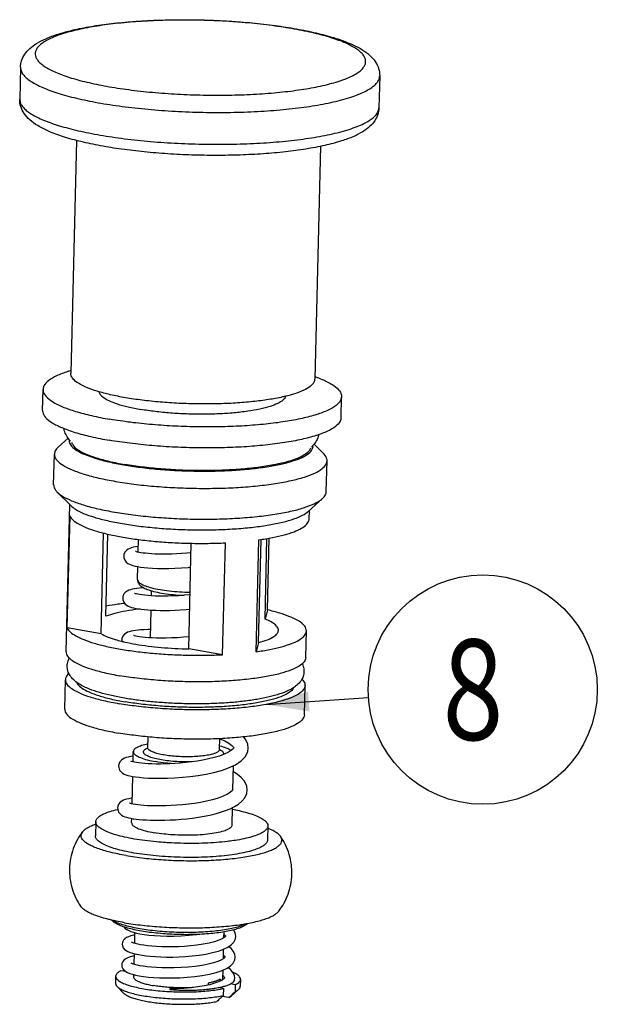
# Model space of a CAD drawing. Units: millimetres. Extents: x 0 to 1189, y 0 to 841.
# Drawn here: x 440 to 481, y 588 to 656 of the extents above; entities that cross this region are included whole.
import ezdxf

# ---------------------------------------------------------------- set-up
doc = ezdxf.new("R2010")
doc.units = ezdxf.units.MM
doc.header["$LTSCALE"] = 65.395
doc.layers.get('0').update_dxf_attribs({"linetype": 'CONTINUOUS'})
for name, color, linetype in [('02___PRT_ALL_AXES', 7, 'CONTINUOUS'), ('DEF_LAYER_NOTE', 7, 'CONTINUOUS'), ('DEF_LAYER_ROUND_FEAT', 7, 'CONTINUOUS')]:
    doc.layers.add(name, color=color, linetype=linetype)
doc.styles.get("Standard").update_dxf_attribs({"font": 'txt', "width": 0.8})

msp = doc.modelspace()

# ---------------------------------------------------------------- linework, layer by layer
at = {"color": 7, "linetype": 'CONTINUOUS'}
for p, q in [((440.3788, 652.9732), (440.3249, 650.7546)), ((465.3996, 652.3647), (465.3456, 650.1461)), ((444.2703, 647.8837), (443.8759, 631.6666)), ((461.2653, 647.4695), (460.8709, 631.2534)), ((443.7004, 627.1569), (443.0098, 626.5337)), ((460.8266, 626.7409), (461.4865, 626.0844)), ((443.8836, 622.4511), (442.9335, 623.3963)), ((460.4154, 622.0491), (461.4102, 622.947)), ((443.6376, 613.9421), (443.8271, 621.733)), ((446.0004, 613.5341), (446.1709, 620.5466)), ((446.3324, 614.7534), (446.4714, 620.4687)), ((452.0977, 612.4813), (452.2764, 619.8327)), ((454.4604, 612.0733), (454.6499, 619.8642)), ((456.792, 612.2822), (456.9815, 620.0731)), ((456.965, 612.9174), (457.1396, 620.0992)), ((457.4114, 614.5566), (457.5478, 620.1664)), ((457.5844, 615.1918), (457.706, 620.1925)), ((452.1893, 616.2496), (452.1628, 616.2465)), ((457.5844, 615.1918), (457.4114, 614.5566)), ((446.0004, 613.5341), (443.6376, 613.9421)), ((447.4254, 613.092), (447.4322, 613.0151)), ((456.965, 612.9174), (456.792, 612.2822)), ((454.4604, 612.0733), (452.0977, 612.4813)), ((455.2452, 605.5929), (455.2442, 605.5913)), ((455.2455, 605.5964), (455.2452, 605.5929)), ((456.2127, 605.3442), (456.2452, 605.572)), ((456.1398, 602.4157), (456.1742, 602.6494)), ((446.7807, 593.5362), (446.7148, 593.6017)), ((446.7994, 593.5675), (446.7757, 593.5822)), ((456.1263, 593.3564), (456.1013, 593.3426)), ((456.1163, 593.3092), (456.1823, 593.3688)), ((454.6595, 592.5086), (454.6634, 592.5034)), ((447.4419, 590.5805), (447.4255, 590.4713)), ((447.7208, 590.0081), (447.3692, 590.0688)), ((455.295, 589.4485), (455.3055, 589.5504)), ((447.5826, 588.4994), (447.1075, 588.9719)), ((453.4536, 589.2138), (453.4502, 589.0772)), ((454.5133, 588.8352), (454.1534, 588.8974)), ((454.2812, 589.4773), (454.278, 589.3446)), ((454.5133, 588.8352), (454.5015, 588.3483)), ((455.341, 589.0987), (454.9984, 589.1579)), ((455.341, 589.0987), (455.3292, 588.6118)), ((454.8933, 588.1981), (454.428, 588.2784)), ((454.8933, 588.1981), (455.0705, 588.3172)), ((455.0705, 588.3173), (455.5679, 588.7662))]:
    msp.add_line(p, q, dxfattribs=at)
at = {"color": 9, "linetype": 'CONTINUOUS'}
for p, q in [((448.5282, 617.3072), (448.5282, 617.3066)), ((449.2437, 605.5954), (449.2438, 605.5965)), ((454.2387, 605.4683), (454.2484, 605.4636)), ((454.2484, 605.4636), (454.2806, 605.4474))]:
    msp.add_line(p, q, dxfattribs=at)
at = {"color": 7, "linetype": 'CONTINUOUS'}
for points in [[(448.5844, 619.615), (448.5605, 619.6123), (448.3863, 619.5861), (448.2354, 619.5558), (448.1031, 619.5205), (447.9831, 619.4775), (447.8689, 619.4205), (447.7577, 619.3392), (447.6548, 619.2174), (447.584, 619.0536), (447.5675, 618.9348)], [(452.2604, 619.1715), (451.9544, 619.1412), (451.5927, 619.113), (451.2443, 619.0928), (450.911, 619.0797), (450.5941, 619.073), (450.2948, 619.072), (450.0139, 619.0762), (449.7526, 619.085), (449.5117, 619.0977), (449.2921, 619.1137), (449.0942, 619.1325), (448.9187, 619.1535), (448.7661, 619.176), (448.6369, 619.1993), (448.5326, 619.2223), (448.4551, 619.2433), (448.4065, 619.2596), (448.4002, 619.2621)], [(447.5675, 618.9352), (447.5774, 618.8195), (447.6406, 618.6494), (447.7392, 618.5206), (447.848, 618.4333), (447.9603, 618.371), (448.0781, 618.3226), (448.2073, 618.2817), (448.3555, 618.2445), (448.5304, 618.2094), (448.7387, 618.1764), (448.982, 618.1463), (449.2592, 618.1205), (449.5708, 618.1), (449.9162, 618.0859), (450.294, 618.0794), (450.7015, 618.0819), (451.1351, 618.0944), (451.5903, 618.1182), (452.0617, 618.1543), (452.2361, 618.1722)], [(448.9704, 616.7329), (448.8839, 616.7284), (448.6683, 616.7109), (448.4782, 616.6893), (448.3115, 616.6638), (448.1655, 616.6344), (448.0358, 616.6), (447.9171, 616.5579), (447.8035, 616.5023), (447.6918, 616.4222), (447.5871, 616.301), (447.5138, 616.1353), (447.4965, 616.0131)], [(452.1628, 616.2465), (451.769, 616.2099), (451.3874, 616.1828), (451.0208, 616.1644), (450.6717, 616.1538), (450.3423, 616.1502), (450.034, 616.1527), (449.7482, 616.1607), (449.4859, 616.1733), (449.2479, 616.1899), (449.0352, 616.2097), (448.849, 616.2318), (448.69, 616.2553), (448.5585, 616.2792), (448.455, 616.3023), (448.3796, 616.323), (448.3335, 616.3388), (448.3287, 616.3407)], [(447.4965, 616.0136), (447.507, 615.895), (447.571, 615.7252), (447.6688, 615.5983), (447.775, 615.513), (447.8831, 615.4524), (447.9958, 615.4052), (448.1186, 615.3651), (448.2559, 615.3294), (448.4103, 615.2969), (448.5847, 615.267), (448.7809, 615.2398), (448.9999, 615.2156), (449.2422, 615.1948), (449.5076, 615.178), (449.7959, 615.1658), (450.106, 615.1589), (450.4366, 615.1579), (450.7859, 615.1636), (451.1517, 615.1765), (451.5312, 615.1973), (451.9215, 615.2267), (452.165, 615.2501)], [(449.4439, 613.8277), (449.2416, 613.8254), (448.9913, 613.8168), (448.7654, 613.8035), (448.5634, 613.7859), (448.384, 613.7646), (448.2254, 613.7395), (448.0849, 613.7106), (447.9584, 613.6765), (447.8413, 613.6344), (447.7284, 613.5783), (447.6171, 613.4974), (447.5133, 613.3751), (447.4419, 613.2103), (447.4254, 613.0916)], [(452.1183, 613.3283), (451.7334, 613.2912), (451.3091, 613.2608), (450.9056, 613.2411), (450.5263, 613.2308), (450.174, 613.2287), (449.8501, 613.2336), (449.5554, 613.2443), (449.2901, 613.2597), (449.0542, 613.2791), (448.8477, 613.3013), (448.6709, 613.3254), (448.524, 613.3505), (448.4072, 613.3751), (448.321, 613.3977), (448.2671, 613.4154), (448.261, 613.4178)], [(454.2603, 606.2145), (454.2659, 606.2125), (454.6038, 606.0678), (454.8912, 605.9136), (455.0999, 605.765), (455.2149, 605.6465), (455.245, 605.5944)], [(456.2451, 605.566), (456.2142, 605.835), (456.0547, 606.1852), (455.9055, 606.3559)], [(447.2123, 604.3272), (447.2221, 604.2119), (447.2846, 604.0427), (447.3823, 603.9142), (447.4904, 603.8269), (447.6022, 603.7644), (447.7199, 603.7157), (447.8496, 603.6744), (447.9981, 603.637), (448.1715, 603.6021), (448.3781, 603.5692), (448.6352, 603.5374), (448.946, 603.5093), (449.3024, 603.4877), (449.703, 603.4744), (450.1448, 603.4715), (450.623, 603.4807), (451.1306, 603.5038), (451.6604, 603.5423), (452.2056, 603.5978), (452.7586, 603.6719), (453.3104, 603.7663), (453.8511, 603.8827), (454.3752, 604.0247), (454.8785, 604.1992), (455.3475, 604.4154), (455.7455, 604.6763), (456.0418, 604.9861), (456.2127, 605.3442)], [(455.2442, 605.5913), (455.213, 605.5425), (455.0871, 605.4254), (454.8675, 605.286), (454.5753, 605.148), (454.2364, 605.0223), (453.8685, 604.9117), (453.4828, 604.816), (453.0865, 604.734), (452.6863, 604.665), (452.2877, 604.6079), (451.8947, 604.5618), (451.5108, 604.5257), (451.1392, 604.4987), (450.7823, 604.4799), (450.442, 604.4686), (450.12, 604.464), (449.8174, 604.4652), (449.5354, 604.4718), (449.2749, 604.4829), (449.0368, 604.4979), (448.8218, 604.5161), (448.6305, 604.537), (448.4634, 604.5598), (448.321, 604.5838), (448.2046, 604.6079), (448.1164, 604.6304), (448.0589, 604.6488), (448.0524, 604.6512)], [(448.2291, 605.0071), (448.209, 605.0049), (448.0342, 604.9786), (447.8828, 604.9484), (447.7501, 604.9132), (447.6297, 604.8702), (447.5152, 604.8135), (447.4036, 604.7323), (447.3003, 604.6104), (447.2289, 604.4462), (447.2123, 604.3268)], [(456.174, 602.6444), (456.1425, 602.916), (455.9831, 603.2644), (455.7291, 603.5537), (455.4033, 603.7998), (455.2045, 603.9109)], [(455.1745, 602.6748), (455.1741, 602.6711), (455.1417, 602.6206), (455.0154, 602.5033), (454.7933, 602.3627), (454.4933, 602.2218), (454.1386, 602.0919), (453.7503, 601.9774), (453.3418, 601.8788), (452.9226, 601.7953), (452.4993, 601.7257), (452.0781, 601.669), (451.664, 601.6241), (451.2613, 601.5901), (450.873, 601.5659), (450.5021, 601.5506), (450.1512, 601.5432), (449.8221, 601.5428), (449.5166, 601.5485), (449.2358, 601.5596), (448.9805, 601.5752), (448.7517, 601.5944), (448.5506, 601.6165), (448.378, 601.6404), (448.2346, 601.6651), (448.1207, 601.6893), (448.0368, 601.7113), (447.9837, 601.7287), (447.9777, 601.731)], [(448.1581, 602.085), (448.0873, 602.0764), (447.9288, 602.0509), (447.7894, 602.0215), (447.6645, 601.9871), (447.5495, 601.9448), (447.4387, 601.8886), (447.3297, 601.8081), (447.2279, 601.6868), (447.1576, 601.5236), (447.1412, 601.4052)], [(447.1413, 601.4056), (447.1517, 601.2875), (447.2154, 601.1179), (447.313, 600.9909), (447.419, 600.9055), (447.527, 600.8448), (447.6396, 600.7975), (447.7624, 600.7574), (447.8994, 600.7217), (448.0537, 600.6892), (448.2282, 600.6592), (448.4245, 600.632), (448.6436, 600.6077), (448.8861, 600.5869), (449.1517, 600.57), (449.4402, 600.5578), (449.7506, 600.5509), (450.0815, 600.55), (450.4311, 600.5556), (450.7971, 600.5686), (451.1769, 600.5894), (451.5674, 600.6188), (451.9654, 600.6571), (452.3677, 600.7051), (452.7709, 600.7632), (453.1713, 600.8318), (453.5651, 600.9117), (453.9483, 601.0031), (454.3166, 601.1069), (454.666, 601.2238), (454.9932, 601.3553), (455.2948, 601.5038), (455.5673, 601.6736), (455.8058, 601.8717), (456.004, 602.1138), (456.1398, 602.4157)], [(447.5755, 593.1289), (447.5786, 593.1223), (447.674, 593.0149), (447.7867, 592.9322), (447.9159, 592.8639), (448.0668, 592.8033), (448.2444, 592.7472), (448.454, 592.6945), (448.7012, 592.6449), (448.9905, 592.599), (449.3242, 592.5585), (449.7018, 592.5252), (450.1207, 592.5012), (450.5771, 592.4887), (451.0646, 592.4897), (451.5754, 592.5063), (452.0995, 592.5401), (452.6276, 592.5929), (452.663, 592.5979)], [(448.3265, 592.5592), (448.2435, 592.5426), (448.0623, 592.4953), (447.9069, 592.4416), (447.7725, 592.3788), (447.6542, 592.3001), (447.5532, 592.1955), (447.4816, 592.0552), (447.461, 591.932)], [(447.4611, 591.9331), (447.4762, 591.8069), (447.5399, 591.6662), (447.6324, 591.5595), (447.7415, 591.4774), (447.8656, 591.41), (448.0089, 591.3506), (448.1755, 591.296), (448.3683, 591.2453), (448.5901, 591.1981), (448.8423, 591.1548), (449.1257, 591.116), (449.4404, 591.0828), (449.7856, 591.0562), (450.1596, 591.0374), (450.5598, 591.0277), (450.9823, 591.0282), (451.4227, 591.0403), (451.8772, 591.0652), (452.3431, 591.1047), (452.8163, 591.1609), (453.2898, 591.2362), (453.7468, 591.3318), (454.1645, 591.4463), (454.5261, 591.5772), (454.824, 591.7228), (455.0601, 591.8857), (455.2358, 592.0718), (455.346, 592.2887), (455.3761, 592.4698)], [(454.6782, 592.4974), (454.6559, 592.4652), (454.5725, 592.391), (454.4163, 592.296), (454.1858, 592.1932), (453.8812, 592.0903), (453.5104, 591.9941), (453.0943, 591.911), (452.6595, 591.8447), (452.224, 591.7949), (451.7945, 591.7597), (451.3754, 591.7374), (450.9687, 591.7265), (450.576, 591.726), (450.2013, 591.7348), (449.8496, 591.7521), (449.5249, 591.7765), (449.2306, 591.807), (448.9688, 591.8421), (448.7411, 591.8804), (448.5476, 591.9208), (448.3882, 591.9618), (448.263, 592.0016), (448.1728, 592.0376), (448.1195, 592.065), (448.1153, 592.0676)], [(454.5299, 592.6221), (454.5917, 592.578), (454.6595, 592.5086)], [(455.3765, 592.4697), (455.3624, 592.6226), (455.2832, 592.8304), (455.2191, 592.9161)], [(455.3409, 591.0086), (455.3189, 591.1953), (455.2183, 591.4181), (455.0451, 591.6178), (454.865, 591.7512)], [(447.4256, 590.4723), (447.4413, 590.3438), (447.5064, 590.2024), (447.6007, 590.0953), (447.7129, 590.0123), (447.8428, 589.9433), (447.9964, 589.8814), (448.1801, 589.8238), (448.3985, 589.7695), (448.6547, 589.7189), (448.9503, 589.6732), (449.2857, 589.6335), (449.66, 589.6015), (450.0705, 589.5787), (450.5139, 589.567), (450.9864, 589.568), (451.4829, 589.5836), (451.9965, 589.6159), (452.5185, 589.6668), (453.0386, 589.7385), (453.5441, 589.833), (454.0177, 589.9519), (454.4308, 590.092), (454.7645, 590.2485), (455.0165, 590.4181), (455.1964, 590.6057), (455.3087, 590.8223), (455.3405, 591.0086)], [(448.291, 591.0982), (448.2099, 591.0823), (448.0182, 591.0319), (447.8572, 590.9751), (447.7207, 590.9088), (447.6031, 590.8262), (447.5061, 590.7182), (447.4419, 590.5805)], [(454.6427, 591.0366), (454.6206, 591.0046), (454.5349, 590.9286), (454.3727, 590.831), (454.1351, 590.7266), (453.8265, 590.6239), (453.4524, 590.5282), (453.0229, 590.444), (452.5531, 590.3747), (452.0607, 590.3222), (451.5654, 590.2872), (451.086, 590.2686), (450.6363, 590.2644), (450.2207, 590.2721), (449.8408, 590.2896), (449.4973, 590.315), (449.1918, 590.3466), (448.9255, 590.3825), (448.6978, 590.4211), (448.5066, 590.4613), (448.3498, 590.5018), (448.2262, 590.5412), (448.1369, 590.577), (448.084, 590.6043), (448.0797, 590.6069)], [(454.4944, 591.1613), (454.5418, 591.1291), (454.6241, 591.0477)], [(455.3054, 589.5478), (455.2824, 589.7381), (455.181, 589.96), (455.0155, 590.1515), (454.8302, 590.2927)], [(454.6073, 589.576), (454.5878, 589.547), (454.5156, 589.48), (454.3799, 589.3929), (454.1752, 589.2958), (453.9004, 589.1964), (453.5613, 589.1014)], [(453.5613, 589.1014), (453.1676, 589.0157), (452.7293, 588.9426), (452.2568, 588.8838), (451.7617, 588.8407), (451.2563, 588.814), (450.9015, 588.805)]]:
    msp.add_lwpolyline(points, dxfattribs=at)
for points, start_tangent, end_tangent in [([(447.6833, 629.9667), (446.6325, 630.1765), (445.7231, 630.4179), (444.9775, 630.6849), (444.414, 630.9711), (444.0464, 631.2692), (443.8839, 631.5721), (443.8782, 631.6664)], (-4.2841075, 0.7397456), (0.1908321, 4.4031859)), ([(460.8686, 631.2535), (460.8164, 631.0477), (460.562, 630.7578), (460.1059, 630.4851), (459.4595, 630.2364), (458.8599, 630.0695)], (-0.1071728, -2.472865), (-2.3722455, -0.5783139)), ([(458.8599, 630.0695), (458.6385, 630.0179), (457.6633, 629.8349), (456.5579, 629.6918), (455.3494, 629.5924), (454.0676, 629.5389), (452.7441, 629.5327), (451.4115, 629.5739), (450.1025, 629.6617), (448.8495, 629.7937), (447.6833, 629.9667)], (-10.9181404, -2.6616608), (-11.0734463, 1.9120747)), ([(443.7683, 627.0344), (443.7707, 626.8952), (443.9353, 626.5918), (444.3057, 626.2931), (444.8733, 626.0063), (445.6225, 625.7393), (446.5306, 625.4992), (447.5696, 625.2921)], (-0.5739265, -4.4388996), (4.3254631, -0.7468866)), ([(447.5696, 625.2921), (448.7213, 625.1209), (449.9684, 624.9889), (451.2782, 624.9004), (452.6145, 624.8583), (453.9412, 624.864), (455.2257, 624.9172), (456.4371, 625.0165), (457.5454, 625.1596), (458.523, 625.3429), (459.3457, 625.5618), (459.9933, 625.811), (460.4497, 626.0843), (460.7036, 626.3749), (460.7534, 626.6414)], (13.5404447, -2.3380564), (-1.2759661, 13.7401182)), ([(442.7415, 626.0424), (442.7483, 625.9343), (442.9322, 625.5952), (443.3462, 625.2614), (443.9805, 624.9409), (444.8178, 624.6424), (445.8326, 624.3741), (446.9941, 624.1426)], (-0.2127291, -4.923899), (4.7881749, -0.826784)), ([(443.0091, 626.5345), (442.7988, 626.2704), (442.7415, 626.0424)], (-0.4340124, -0.3817862), (-0.0249296, -0.577029)), ([(461.7306, 625.5807), (461.7239, 625.6888), (461.54, 626.0279), (461.4868, 626.0846)], (0.0249594, 0.5777145), (-0.4063657, 0.4087897)), ([(446.9941, 624.1426), (448.2815, 623.9512), (449.6753, 623.8036), (451.1392, 623.7047), (452.6327, 623.6578), (454.1154, 623.6641), (455.551, 623.7235), (456.9049, 623.8346), (458.1436, 623.9945), (459.2361, 624.1993), (460.1556, 624.444), (460.8794, 624.7225), (461.3895, 625.0279), (461.6733, 625.3527), (461.7306, 625.5807)], (15.0651299, -2.6013269), (0.6693191, 15.4921581)), ([(442.6894, 623.8999), (442.6962, 623.7917), (442.8802, 623.4527), (442.9333, 623.396)], (-0.0249508, -0.5777245), (0.4063737, -0.4087903)), ([(442.9333, 623.396), (443.2942, 623.1188), (443.9286, 622.7983), (444.7659, 622.4999), (445.7806, 622.2316), (446.942, 622.0001)], (3.0571763, -3.0753564), (4.2263826, -0.7297782)), ([(461.4109, 622.9462), (461.6213, 623.2103), (461.6785, 623.4382)], (0.4340167, 0.3817909), (0.0249211, 0.5770393)), ([(443.8833, 622.451), (444.2064, 622.2028), (444.774, 621.9161), (445.5232, 621.649), (446.4311, 621.409), (447.4701, 621.2019)], (2.735226, -2.7520746), (3.781633, -0.6529823)), ([(446.942, 622.0001), (448.2295, 621.8087), (449.6234, 621.6611), (451.0874, 621.5622), (452.5809, 621.5152), (454.0636, 621.5216), (455.4992, 621.581), (456.8531, 621.6921), (458.0917, 621.852), (459.1842, 622.0569), (460.1037, 622.3016), (460.8274, 622.5801), (461.3375, 622.8855), (461.4109, 622.9462)], (14.5040063, -2.5044366), (11.2185283, 9.8685894)), ([(447.4701, 621.2019), (448.6219, 621.0307), (449.8691, 620.8986), (451.1789, 620.8101), (452.5153, 620.7681), (453.8419, 620.7738), (455.1264, 620.827), (456.3378, 620.9263), (457.4461, 621.0694), (458.4237, 621.2527), (459.2464, 621.4716), (459.8939, 621.7208), (460.3503, 621.9941), (460.4158, 622.0483)], (12.9770729, -2.2407778), (10.0390121, 8.8280719)), ([(443.8271, 621.733), (444.0362, 621.4525), (444.4235, 621.1778), (444.9803, 620.9151), (445.6945, 620.6701), (446.5504, 620.4483), (447.5292, 620.2544)], (1.5794558, -3.7590933), (4.0179741, -0.6937918)), ([(456.9815, 620.0731), (457.9334, 620.23), (458.7578, 620.4196), (459.4367, 620.6378), (459.9551, 620.8799), (460.3016, 621.1404), (460.4687, 621.4137), (460.482, 621.5183)], (3.9173491, 0.5406141), (0.0503668, 4.0187781)), ([(447.5292, 620.2544), (448.6094, 620.0927), (449.767, 619.9669), (450.9767, 619.8797), (452.2119, 619.833), (453.4453, 619.8278), (454.6499, 619.8642)], (7.039923, -1.215598), (7.1357894, 0.3445352)), ([(448.5283, 617.3066), (448.5631, 617.1177), (448.693, 616.9242), (448.9005, 616.766), (449.2016, 616.6234), (449.6366, 616.4862), (450.2105, 616.3643)], (-0.0429061, -2.0788028), (2.0313488, -0.3507572)), ([(450.2105, 616.3643), (450.859, 616.2741), (451.5558, 616.2173), (451.7763, 616.2068)], (1.5516727, -0.2679305), (1.5735287, -0.0630115)), ([(447.6363, 615.6456), (447.1583, 615.5863), (446.3489, 615.4591)], (-1.2928283, -0.146404), (-1.2802421, -0.2321563)), ([(448.7078, 615.2522), (448.6062, 615.2408), (447.713, 615.1123), (446.9474, 614.9481), (446.3324, 614.7534)], (-2.4185087, -0.2651789), (-2.2659851, -0.8850229)), ([(460.2926, 613.7274), (460.2631, 613.9029), (460.0641, 614.1836), (459.6866, 614.4588), (459.1389, 614.7224), (458.433, 614.9685), (457.5844, 615.1918)], (0.0410126, 3.2724051), (-3.1380999, 0.7218207)), ([(458.3441, 613.775), (458.3432, 613.8201), (458.2184, 614.0724), (457.9046, 614.3204), (457.4114, 614.5566)], (0.0665893, 1.2721024), (-1.1849971, 0.4670131)), ([(443.6376, 613.9421), (443.8468, 613.6615), (444.234, 613.3869), (444.7908, 613.1242), (445.505, 612.8792), (446.3609, 612.6574), (447.3398, 612.4634)], (1.5794558, -3.7590933), (4.0179741, -0.6937918)), ([(446.0004, 613.5341), (446.4264, 613.3269), (446.9798, 613.1336), (447.4057, 613.0165)], (1.2919118, -0.7653478), (1.4568837, -0.3652581)), ([(456.792, 612.2822), (457.7439, 612.439), (458.5684, 612.6287), (459.2472, 612.8469), (459.7657, 613.0889), (460.1122, 613.3495), (460.2792, 613.6228), (460.2926, 613.7274)], (3.9173491, 0.5406141), (0.0503668, 4.0187781)), ([(456.965, 612.9174), (457.5758, 613.1129), (458.017, 613.333), (458.2754, 613.5712), (458.3441, 613.775)], (1.6427253, 0.4314039), (0.0887939, 1.6962931)), ([(447.4057, 613.0165), (447.6478, 612.9587), (448.4157, 612.806)], (1.0010732, -0.250981), (1.016751, -0.1755645)), ([(447.3398, 612.4634), (448.42, 612.3018), (449.5776, 612.176), (450.7873, 612.0888), (452.0224, 612.0421), (453.2558, 612.0368), (454.4604, 612.0733)], (7.039923, -1.215598), (7.1357894, 0.3445352)), ([(448.4157, 612.806), (449.2653, 612.6794), (450.1759, 612.5817), (451.1274, 612.5152), (452.0977, 612.4813)], (3.6455023, -0.6294764), (3.6988665, -0.065684)), ([(449.2296, 605.5278), (449.221, 605.5223), (449.2415, 605.5734), (449.2434, 605.5954)], (-0.0689787, -0.0541487), (-0.0035801, 0.1172627)), ([(454.2426, 605.476), (454.2544, 605.4121), (454.2538, 605.4116)], (0.0029931, -0.098037), (-0.0176883, -0.0111697)), ([(448.806, 592.8307), (448.2949, 592.9307), (447.8354, 593.0454), (447.4397, 593.1726), (447.1181, 593.3097), (446.8781, 593.4534), (446.7804, 593.5359)], (-2.1355233, 0.3687452), (-1.5378184, 1.5343487)), ([(448.7004, 592.9904), (448.1679, 593.0945), (447.6893, 593.214), (447.2771, 593.3465), (446.9421, 593.4893), (446.7994, 593.5675)], (-1.9664734, 0.339555), (-1.7081087, 1.0356998)), ([(456.1013, 593.3426), (455.8065, 593.2108), (455.4289, 593.0906), (454.977, 592.985), (454.4592, 592.8959), (453.8852, 592.825), (453.2658, 592.7737), (452.6127, 592.7429), (451.938, 592.7332), (451.2538, 592.7447), (450.573, 592.7774), (449.9109, 592.8303), (449.2823, 592.902), (448.7004, 592.9904)], (-6.5850936, -3.5725968), (-7.3792795, 1.2741953)), ([(456.1163, 593.3091), (456.113, 593.3063), (455.9122, 593.1696), (455.6279, 593.0424), (455.2654, 592.927), (454.8316, 592.8255), (454.3345, 592.74), (453.7835, 592.672), (453.1888, 592.6227), (452.5618, 592.5932), (451.9141, 592.5838), (451.2573, 592.5949), (450.6037, 592.6263), (449.9681, 592.6771), (449.3646, 592.7459), (448.806, 592.8307)], (-5.5971777, -5.0057985), (-7.329196, 1.2655473)), ([(447.007, 589.6894), (447.0083, 589.6547), (447.0743, 589.5095), (447.2328, 589.3659), (447.4803, 589.227), (447.8115, 589.0958), (448.2193, 588.9751), (448.6948, 588.8676), (449.2278, 588.7756), (449.8068, 588.701), (450.4192, 588.6455), (451.0518, 588.6103), (451.691, 588.5961), (452.3229, 588.6032), (452.9339, 588.6315), (453.5107, 588.6804), (454.0411, 588.7488), (454.5133, 588.8352)], (-0.3286146, -7.869226), (7.6352031, 1.6468482)), ([(447.3692, 590.0688), (447.1573, 589.9374), (447.0362, 589.7984), (447.007, 589.6894)], (-0.4887989, -0.2419278), (-0.0229457, -0.5494732)), ([(448.2566, 589.6592), (448.272, 589.5838), (448.3517, 589.4804), (448.4964, 589.3792), (448.6136, 589.3203)], (-0.0037859, -0.5198518), (0.4694365, -0.2118831)), ([(454.4606, 589.7504), (454.4751, 589.739), (454.546, 589.671), (454.5947, 589.5947), (454.602, 589.5743)], (0.1814835, -0.1392992), (0.0675417, -0.2212387)), ([(455.7032, 589.4781), (455.7019, 589.5129), (455.6359, 589.6581), (455.4775, 589.8017), (455.2299, 589.9406), (455.1821, 589.9623)], (0.0313198, 0.7500047), (-0.6811812, 0.3016426)), ([(446.9946, 589.2026), (446.9946, 589.1917), (447.0405, 589.0536), (447.1072, 588.9716)], (-0.0085623, -0.2617671), (0.1868203, -0.1846147)), ([(447.1072, 588.9716), (447.1705, 588.9163), (447.382, 588.7827), (447.6708, 588.6552), (448.0314, 588.5363), (448.4567, 588.4283), (448.9384, 588.3334), (449.4671, 588.2534), (450.0324, 588.1899), (450.6233, 588.1441), (451.2283, 588.117), (451.8355, 588.1089), (452.4331, 588.1202), (453.0095, 588.1505), (453.5532, 588.1993), (454.0538, 588.2657), (454.5015, 588.3483)], (5.3871099, -5.3235101), (7.3794855, 1.5916921)), ([(448.6136, 589.3203), (448.7032, 589.2825), (448.9675, 589.1923), (449.2835, 589.1106), (449.6446, 589.0392)], (0.9770862, -0.4410139), (1.0552116, -0.1822056)), ([(452.4059, 588.9006), (452.2699, 588.8934), (451.8252, 588.8806), (451.3703, 588.883), (450.9151, 588.9006), (450.4693, 588.933), (450.0427, 588.9795), (449.6446, 589.0392)], (-2.7656874, -0.1614081), (-2.7298126, 0.4713623)), ([(452.1863, 588.7184), (452.3247, 588.7206), (452.476, 588.7246), (452.6413, 588.7308), (452.8213, 588.7398), (453.0168, 588.7523), (453.2282, 588.7694), (453.4544, 588.7919), (453.6934, 588.8211), (453.9448, 588.8588), (454.1536, 588.8965)], (1.9776717, 0.0220364), (1.9407936, 0.381325)), ([(454.2812, 589.4773), (454.1336, 589.4021), (453.9442, 589.3323), (453.7161, 589.2692), (453.4536, 589.2138)], (-0.7431656, -0.4571917), (-0.8581273, -0.157914)), ([(454.1536, 588.8965), (454.2098, 588.9078), (454.4834, 588.9715), (454.7499, 589.0521), (454.9829, 589.1484), (455.1604, 589.2574)], (1.0569799, 0.2076742), (0.8444205, 0.668698)), ([(454.4537, 589.5084), (454.451, 589.4804), (454.4224, 589.4129)], (-0.0007456, -0.102381), (-0.0565285, -0.0864869)), ([(455.1604, 589.2574), (455.2664, 589.3732), (455.2948, 589.4485)], (0.1855283, 0.1469202), (0.0439538, 0.234339)), ([(455.341, 589.0987), (455.5529, 589.2301), (455.6741, 589.3692), (455.7032, 589.4781)], (0.4887989, 0.2419278), (0.0229457, 0.5494732)), ([(455.5681, 588.7659), (455.6544, 588.8683), (455.6919, 588.9911)], (0.1969679, 0.1749632), (0.0089648, 0.2616354)), ([(447.5823, 588.4991), (447.651, 588.4402), (447.8403, 588.3242), (448.0955, 588.2136), (448.4119, 588.1104), (448.7835, 588.0167), (449.2032, 587.9342), (449.6632, 587.8645), (450.1547, 587.8088), (450.6684, 587.7683), (451.1947, 587.7437), (451.7235, 587.7355), (452.245, 587.7438), (452.7492, 587.7684), (453.2266, 587.809), (453.6682, 587.8647), (454.0657, 587.9346)], (4.7049161, -4.6780122), (6.484344, 1.329624)), ([(450.9015, 588.805), (450.8874, 588.8048), (450.866, 588.8043), (450.8454, 588.8038), (450.8258, 588.8031), (450.8078, 588.8021), (450.7918, 588.801), (450.7781, 588.7994), (450.7678, 588.7973), (450.7631, 588.7945), (450.7664, 588.7911), (450.7759, 588.7878), (450.7892, 588.7846), (450.8052, 588.7816), (450.8228, 588.7786), (450.8407, 588.776), (450.8584, 588.7736), (450.8761, 588.7713), (450.8941, 588.7692), (450.9127, 588.7671), (450.9322, 588.7649), (450.9529, 588.7628), (450.9752, 588.7606), (450.9993, 588.7583), (451.0258, 588.756), (451.0548, 588.7535), (451.0868, 588.7509), (451.1222, 588.7482), (451.1614, 588.7454), (451.2047, 588.7425), (451.2525, 588.7395), (451.3052, 588.7365), (451.3631, 588.7335), (451.4264, 588.7305), (451.4952, 588.7276), (451.5698, 588.7249), (451.6509, 588.7225), (451.7396, 588.7204), (451.8367, 588.7188), (451.9431, 588.7178), (452.0594, 588.7176), (452.1863, 588.7184)], (-1.5678043, -0.0221409), (1.5678532, 0.0174699)), ([(454.5015, 588.3483), (454.2787, 588.1365), (454.0657, 587.9346)], (-0.4353748, -0.4142175), (-0.4363855, -0.4131526)), ([(454.8933, 588.1981), (455.1063, 588.4), (455.3292, 588.6118)], (0.4363855, 0.4131526), (0.4353748, 0.4142175)), ([(455.3292, 588.6118), (455.5327, 588.7366), (455.5681, 588.7659)], (0.2549007, 0.1261614), (0.2142185, 0.1902867))]:
    msp.add_spline(points, degree=3, dxfattribs=dict(at, start_tangent=start_tangent, end_tangent=end_tangent))
at = {"color": 9, "linetype": 'CONTINUOUS'}
for points, start_tangent, end_tangent in [([(448.5308, 617.3066), (448.5666, 617.185), (448.7497, 617.0208), (449.0762, 616.8653), (449.5315, 616.7254), (450.096, 616.6072)], (0.0504079, -1.7976734), (1.7586155, -0.3036638)), ([(450.096, 616.6072), (450.7448, 616.5159), (451.4496, 616.4554), (452.1799, 616.4285), (452.1937, 616.4283)], (2.0764405, -0.3585432), (2.1072551, -0.0259358)), ([(450.1909, 604.7516), (449.741, 604.8457), (449.3758, 604.9578), (449.1144, 605.0822), (448.9676, 605.2136), (448.9419, 605.3464), (449.0383, 605.4747), (449.2051, 605.5727)], (-1.7900272, 0.3090877), (1.6432764, 0.7324043)), ([(449.2051, 605.5727), (449.2424, 605.5887)], (0.0371017, 0.0165362), (0.0376138, 0.0154673)), ([(450.3636, 605.0965), (449.9616, 605.1806), (449.6356, 605.2806), (449.4023, 605.3917), (449.2713, 605.5091), (449.2456, 605.5955)], (-1.2555611, 0.2168003), (-0.0413562, 1.2837161)), ([(454.2322, 605.4256), (454.1516, 605.3293), (453.9601, 605.2238), (453.6717, 605.1319), (453.299, 605.0577), (452.8583, 605.0044), (452.3687, 604.9744), (451.852, 604.9688), (451.3303, 604.9881), (450.8258, 605.0314), (450.3636, 605.0965)], (-1.3995985, -3.6256957), (-3.9135799, 0.6757659)), ([(454.2405, 605.4749), (454.2377, 605.4438), (454.2322, 605.4256)], (0.0012984, -0.051328), (-0.017968, -0.0465466)), ([(454.2806, 605.4474), (454.3575, 605.4048), (454.5042, 605.2734), (454.53, 605.1406), (454.5258, 605.1255)], (0.3882254, -0.2003205), (-0.1375464, -0.4025158)), ([(452.3279, 604.6115), (451.8576, 604.6087), (451.2733, 604.6302), (450.7083, 604.6788), (450.1909, 604.7516)], (-2.1439756, -0.0554248), (-2.1132565, 0.3649003))]:
    msp.add_spline(points, degree=3, dxfattribs=dict(at, start_tangent=start_tangent, end_tangent=end_tangent))
at = {"layer": '02___PRT_ALL_AXES', "color": 7, "linetype": 'CONTINUOUS'}
for p, q in [((441.9126, 629.0834), (441.9481, 630.5442)), ((462.7064, 628.5777), (462.7419, 630.0385)), ((460.6739, 626.5564), (460.6474, 626.5314)), ((442.6868, 623.9), (442.7389, 626.0425)), ((461.6812, 623.4381), (461.7333, 625.5806)), ((443.5546, 612.2831), (443.8038, 622.5305)), ((460.4841, 621.5183), (460.4989, 622.1245)), ((448.5746, 619.2131), (448.596, 620.0947)), ((448.5282, 617.3072), (448.5501, 618.2063)), ((449.5009, 616.1726), (449.5095, 616.5262)), ((449.4299, 613.2516), (449.4768, 615.1799)), ((460.2497, 611.8771), (460.2947, 613.7274)), ((443.4575, 608.2902), (443.5073, 610.3353)), ((460.1526, 607.8842), (460.2023, 609.9293)), ((449.2438, 605.5965), (449.2622, 606.355)), ((454.2423, 605.4749), (454.2607, 606.2335)), ((448.2193, 604.6048), (448.237, 605.3286)), ((455.1745, 602.6748), (455.2153, 604.3545)), ((448.1483, 601.6834), (448.1949, 603.5984)), ((455.1146, 600.2112), (455.1442, 601.4297)), ((448.1166, 600.3814), (448.1238, 600.6771)), ((445.6174, 600.4422), (445.5937, 599.4683)), ((457.6138, 600.1504), (457.5902, 599.1766)), ((450.682, 598.9787), (450.6774, 598.9789)), ((448.3306, 592.7256), (448.3126, 591.9858)), ((454.5336, 592.7743), (454.5236, 592.3612)), ((448.2951, 591.2646), (448.2771, 590.525)), ((454.5043, 591.5694), (454.488, 590.9005)), ((447.0064, 589.6895), (446.9946, 589.2026)), ((448.2595, 589.804), (448.256, 589.6591)), ((454.4688, 590.1099), (454.4542, 589.5084)), ((455.7038, 589.478), (455.692, 588.9911))]:
    msp.add_line(p, q, dxfattribs=at)
for points, start_tangent, end_tangent in [([(443.878, 631.8505), (443.675, 631.7884), (442.8841, 631.4842), (442.3261, 631.1505), (442.0148, 630.7957), (441.9509, 630.5439)], (-2.3403925, -0.6888613), (-0.1070225, -2.4693957)), ([(460.8791, 631.4369), (461.3942, 631.2397), (462.0837, 630.8896), (462.5334, 630.5247), (462.7322, 630.1542), (462.7391, 630.0388)], (2.3046677, -0.8009884), (-0.1070756, -2.4706207)), ([(441.9509, 630.5439), (441.9578, 630.4285), (442.1567, 630.058), (442.6064, 629.6931), (443.2958, 629.343), (444.2082, 629.0163), (445.3208, 628.7209), (446.6065, 628.4642)], (-0.2334886, -5.3874274), (5.2417316, -0.9051006)), ([(445.8561, 630.3794), (445.8886, 630.2741), (446.1144, 630.018), (446.5296, 629.7702), (447.1214, 629.5383), (447.872, 629.3292), (448.7584, 629.1494)], (0.5797804, -3.2895246), (3.2046099, -0.5533466)), ([(462.7391, 630.0388), (462.6753, 629.787), (462.364, 629.4322), (461.806, 629.0985), (461.015, 628.7943), (460.0105, 628.5269), (458.8173, 628.3029), (457.4648, 628.128), (455.9861, 628.0062), (454.4178, 627.9408), (452.7985, 627.9332), (451.168, 627.9837), (449.5665, 628.091), (448.0334, 628.2525), (446.6065, 628.4642)], (-0.7346443, -16.9509011), (-16.4924864, 2.8477915)), ([(458.8348, 630.0696), (458.8311, 630.052), (458.6636, 629.8027), (458.3042, 629.5682), (457.7637, 629.3557), (457.0586, 629.1716), (456.2103, 629.0215), (455.2445, 628.9101), (454.1906, 628.8406), (453.0806, 628.8151), (451.9483, 628.8346), (450.828, 628.8983), (449.7539, 629.0043), (448.7584, 629.1494)], (-1.8459086, -10.2226992), (-10.2455205, 1.7691151)), ([(441.9154, 629.0831), (441.9223, 628.9677), (442.1211, 628.5972), (442.5708, 628.2323), (443.2603, 627.8822), (444.1726, 627.5555), (445.2853, 627.2601), (446.5709, 627.0034)], (-0.2334886, -5.3874274), (5.2417316, -0.9051006)), ([(462.7036, 628.578), (462.6397, 628.3262), (462.3284, 627.9714), (461.7704, 627.6377), (460.9795, 627.3335), (459.975, 627.0661), (458.7818, 626.8422), (457.4293, 626.6672), (455.9506, 626.5455), (454.3823, 626.48), (452.763, 626.4724), (451.1325, 626.5229), (449.531, 626.6302), (447.9979, 626.7917), (446.5709, 627.0034)], (-0.7346443, -16.9509011), (-16.4924864, 2.8477915)), ([(443.8687, 626.9404), (443.8192, 626.9928), (443.575, 627.3302), (443.4307, 627.6944), (443.4045, 627.8247)], (-0.7097187, 0.7246743), (-0.1541337, 1.0041826)), ([(461.1553, 627.3941), (461.1207, 627.258), (460.9492, 626.889), (460.6739, 626.5564)], (-0.1952445, -0.9622893), (-0.7078785, -0.678662)), ([(443.9272, 626.8692), (444.0179, 626.6762), (444.3484, 626.3661), (444.8946, 626.0674), (445.6418, 625.7882), (446.5695, 625.5363), (447.6524, 625.3185)], (1.0766338, -4.0532127), (4.0876254, -0.7058187)), ([(460.586, 626.4622), (460.4852, 626.274), (460.1388, 625.9804), (459.5774, 625.7087), (458.8165, 625.4664), (457.8767, 625.2601), (456.7837, 625.0954), (455.5673, 624.9768), (454.2606, 624.9076), (452.8994, 624.8895), (451.5207, 624.9232), (450.1622, 625.0077), (448.861, 625.1406), (447.6524, 625.3185)], (-4.1341602, -12.8093821), (-13.1206619, 2.2655716)), ([(443.5546, 612.2831), (443.6603, 611.9708), (443.9908, 611.6607), (444.537, 611.362), (445.2842, 611.0829), (446.2119, 610.8309), (447.2948, 610.6131)], (-0.1003939, -4.2300753), (4.2065871, -0.72636)), ([(443.631, 611.3066), (443.6456, 611.4633), (443.7572, 611.8039), (443.7833, 611.8531)], (0.0138004, 0.5729359), (0.279341, 0.499752)), ([(460.2497, 611.8771), (460.1276, 611.5686), (459.7812, 611.275), (459.2199, 611.0033), (458.4589, 610.7611), (457.5191, 610.5548), (456.4261, 610.3901), (455.2097, 610.2715), (453.903, 610.2022), (452.5418, 610.1842), (451.1631, 610.2178), (449.8046, 610.3023), (448.5034, 610.4353), (447.2948, 610.6131)], (-0.3160216, -13.315497), (-13.2415604, 2.2864474)), ([(460.0001, 611.4592), (460.0151, 611.4282), (460.1151, 611.0928), (460.126, 610.9058)], (0.2549395, -0.5129084), (-0.0138084, -0.5732687)), ([(443.7463, 610.7709), (443.6293, 610.6438), (443.5073, 610.3353)], (-0.3743565, -0.338531), (-0.0118305, -0.4984748)), ([(447.6125, 609.0495), (446.7123, 609.2274), (445.8938, 609.4385), (445.1798, 609.6826), (444.636, 609.9347), (444.2368, 610.1926), (443.9424, 610.4723), (443.7419, 610.7842), (443.6419, 611.1196), (443.631, 611.3066)], (-4.8342786, 0.8347448), (0.1186007, 4.9238304)), ([(460.126, 610.9058), (460.1113, 610.7491), (459.9998, 610.4085), (459.7791, 610.0924), (459.4595, 609.8172), (459.03, 609.5718), (458.4469, 609.3408), (457.701, 609.1319), (456.8635, 608.9641), (455.9473, 608.8335), (454.9634, 608.7382), (453.9267, 608.6781), (452.8543, 608.6534), (451.7647, 608.6641), (450.6771, 608.7099), (449.6105, 608.79), (448.5834, 608.9036), (447.6125, 609.0495)], (-0.3230145, -13.4102809), (-13.1663824, 2.2734663)), ([(443.5073, 610.3353), (443.6129, 610.0231), (443.9434, 609.713), (444.4897, 609.4143), (445.2368, 609.1351), (446.1645, 608.8832), (447.2474, 608.6654)], (-0.1003939, -4.2300753), (4.2065871, -0.72636)), ([(444.2977, 610.1326), (444.3532, 610.0329), (444.654, 609.7506), (445.1512, 609.4788), (445.8313, 609.2247), (446.6756, 608.9954), (447.6612, 608.7971)], (1.5397377, -3.4743474), (3.6425661, -0.6289694)), ([(459.9829, 610.3779), (460.0967, 610.2416), (460.2023, 609.9293)], (0.3603118, -0.3571181), (-0.0118923, -0.5010778)), ([(460.2023, 609.9293), (460.0803, 609.6209), (459.7338, 609.3273), (459.1725, 609.0556), (458.4115, 608.8133), (457.4717, 608.607), (456.3787, 608.4423), (455.1623, 608.3237), (453.8557, 608.2545), (452.4944, 608.2364), (451.1158, 608.2701), (449.7573, 608.3546), (448.456, 608.4875), (447.2474, 608.6654)], (-0.3160216, -13.315497), (-13.2415604, 2.2864474)), ([(459.4026, 609.7645), (459.3414, 609.6668), (459.0261, 609.3996), (458.5152, 609.1523), (457.8226, 608.9318), (456.9672, 608.744), (455.9724, 608.5941), (454.8652, 608.4862), (453.6759, 608.4231), (452.437, 608.4067), (451.1822, 608.4374), (449.9457, 608.5143), (448.7613, 608.6353), (447.6612, 608.7971)], (-5.5823371, -11.0465837), (-11.8650788, 2.0487675)), ([(443.4575, 608.2902), (443.5632, 607.978), (443.8937, 607.6678), (444.4399, 607.3691), (445.1871, 607.09), (446.1148, 606.8381), (447.1977, 606.6203)], (-0.1003939, -4.2300753), (4.2065871, -0.72636)), ([(460.1526, 607.8842), (460.0305, 607.5758), (459.6841, 607.2821), (459.1228, 607.0105), (458.3618, 606.7682), (457.422, 606.5619), (456.329, 606.3972), (455.1126, 606.2786), (453.8059, 606.2094), (452.4447, 606.1913), (451.0661, 606.225), (449.7075, 606.3095), (448.4063, 606.4424), (447.1977, 606.6203)], (-0.3160216, -13.315497), (-13.2415604, 2.2864474)), ([(448.2423, 605.3283), (448.2506, 605.2541), (448.4068, 605.0769), (448.73, 604.9081), (449.2038, 604.7562), (449.8047, 604.6286)], (-0.0933434, -1.8400519), (1.7607089, -0.3040252)), ([(449.2493, 605.8574), (448.8181, 605.7473), (448.4615, 605.5979), (448.2692, 605.4307), (448.2423, 605.3283)], (-1.1712434, -0.2375664), (-0.062178, -1.2256981)), ([(454.2488, 605.7358), (454.268, 605.7309), (454.7419, 605.5789), (455.0641, 605.4108)], (0.8562313, -0.2193326), (0.756664, -0.523349)), ([(451.0043, 604.4871), (450.5024, 604.5319), (449.8047, 604.6286)], (-1.2053223, 0.0860188), (-1.1906509, 0.2055921)), ([(445.6174, 600.4422), (445.6178, 600.453), (445.6904, 600.644), (445.8836, 600.828), (446.1935, 601.0012), (446.6137, 601.16), (447.1358, 601.3012), (447.1501, 601.3045)], (0.0326691, 1.8396659), (1.7955838, 0.4111217)), ([(455.1419, 601.3116), (455.6045, 601.2168), (456.2014, 601.0644), (456.705, 600.8964), (457.105, 600.7161), (457.3932, 600.5273), (457.5638, 600.3339), (457.6138, 600.1504)], (2.801533, -0.5246762), (-0.0505542, -2.8468191)), ([(444.6936, 599.7449), (444.7803, 599.8401), (444.9766, 599.9894), (445.2407, 600.132), (445.5701, 600.2662), (445.613, 600.2814)], (0.6525938, 0.8597487), (1.0164858, 0.3548078)), ([(448.3049, 599.2422), (447.6268, 599.3758), (447.0298, 599.5282), (446.5262, 599.6962), (446.1262, 599.8765), (445.838, 600.0653), (445.6674, 600.2587), (445.6174, 600.4422)], (-3.0242991, 0.5222119), (0.05444, 3.0656344)), ([(448.122, 600.3811), (448.1303, 600.3068), (448.2865, 600.1297), (448.6096, 599.9609), (449.0835, 599.8089), (449.6844, 599.6814)], (-0.0933434, -1.8400519), (1.7607089, -0.3040252)), ([(455.1092, 600.2115), (455.0824, 600.1092), (454.89, 599.9419), (454.5334, 599.7925), (454.0305, 599.6683), (453.4065, 599.5756), (452.7077, 599.5198)], (-0.1355609, -2.6722738), (-2.5925362, -0.1323427)), ([(457.6138, 600.1504), (457.6134, 600.1396), (457.5408, 599.9485), (457.3476, 599.7646), (457.0378, 599.5914), (456.6175, 599.4326), (456.0954, 599.2914), (455.4822, 599.1706), (454.9853, 599.097)], (-0.0524061, -2.9511008), (-2.929891, -0.3818984)), ([(458.5026, 599.409), (458.4805, 599.4393), (458.3217, 599.5991), (458.0938, 599.756), (457.7992, 599.9085), (457.6112, 599.9893)], (-0.6136937, 0.8916863), (-0.9972139, 0.4035458)), ([(444.6937, 599.7448), (444.3422, 599.2067), (444.0525, 598.5724), (443.8656, 597.8975), (443.7881, 597.1988), (443.8235, 596.493), (443.9727, 595.7981), (444.2329, 595.1328), (444.5651, 594.5617)], (-3.3497852, -4.4072934), (3.1273115, -4.5678461)), ([(447.7306, 598.093), (447.1603, 598.2012), (446.6354, 598.321), (446.1613, 598.451), (445.743, 598.5899), (445.3847, 598.7364), (445.0901, 598.8888), (444.8622, 599.0457), (444.7034, 599.2055), (444.6152, 599.3665), (444.5987, 599.527), (444.6539, 599.6854), (444.6936, 599.7449)], (-3.799758, 0.656112), (2.3377998, 3.079895)), ([(448.2812, 598.2683), (447.6031, 598.402), (447.0061, 598.5544), (446.5025, 598.7224), (446.1026, 598.9026), (445.8143, 599.0914), (445.6437, 599.2849), (445.5938, 599.4683)], (-3.0242991, 0.5222119), (0.05444, 3.0656344)), ([(447.7306, 598.093), (448.3406, 597.9974), (448.984, 597.9154), (449.6541, 597.8478), (450.3441, 597.7954), (451.047, 597.7586), (451.7554, 597.7379), (452.4621, 597.7335), (453.1599, 597.7453), (453.8416, 597.7733), (454.5002, 597.8173), (455.129, 597.8766), (455.7215, 597.9508), (456.2716, 598.0391), (456.7737, 598.1406), (457.2226, 598.2541), (457.6138, 598.3787), (457.9431, 598.5129), (458.2073, 598.6554), (458.4036, 598.8048), (458.53, 598.9595), (458.5852, 599.1179), (458.5686, 599.2784), (458.5026, 599.409)], (11.371982, -1.9636235), (-6.584893, 9.5677349)), ([(457.5901, 599.1765), (457.5897, 599.1657), (457.5171, 598.9747), (457.324, 598.7907), (457.0141, 598.6175), (456.5938, 598.4587), (456.0718, 598.3175), (455.4585, 598.1967), (454.7665, 598.0989), (454.0099, 598.026), (453.2041, 597.9794), (452.3654, 597.9602), (451.511, 597.9687), (450.6583, 598.0048), (449.8245, 598.0677), (449.0268, 598.1561), (448.2812, 598.2683)], (-0.1713126, -9.6469896), (-9.5169153, 1.6433053)), ([(450.4899, 598.9907), (449.8482, 599.0416), (449.0505, 599.13), (448.3049, 599.2422)], (-2.1955379, 0.1454388), (-2.1681526, 0.3743794)), ([(450.3821, 599.5847), (449.6844, 599.6814)], (-0.7004235, 0.0757469), (-0.6940846, 0.119849)), ([(450.4985, 599.5726), (450.3821, 599.5847)], (-0.1164442, 0.0115589), (-0.1163452, 0.0125821)), ([(452.5047, 599.5109), (451.9249, 599.5014), (451.1416, 599.5237), (450.4985, 599.5726)], (-2.0075629, -0.0729873), (-1.9990158, 0.1984334)), ([(452.7077, 599.5198), (452.6927, 599.519), (452.5047, 599.5109)], (-0.2028989, -0.0103575), (-0.2029851, -0.0073798)), ([(458.379, 594.2258), (458.7303, 594.7648), (459.0192, 595.3995), (459.2054, 596.0746), (459.2822, 596.7733), (459.246, 597.4791), (459.096, 598.1738), (458.8351, 598.8388), (458.5026, 599.409)], (3.345641, 4.4104402), (-3.1316038, 4.5649046)), ([(450.6774, 598.9789), (450.4899, 598.9907)], (-0.1876202, 0.0110438), (-0.1875344, 0.0124228)), ([(454.9853, 599.097), (454.7902, 599.0728), (454.0336, 598.9998), (453.2278, 598.9533), (452.3891, 598.9341), (451.5347, 598.9426), (450.682, 598.9787)], (-4.2749086, -0.5572155), (-4.3034626, 0.2525565)), ([(446.791, 593.5816), (446.5201, 593.6461), (446.046, 593.7761), (445.6275, 593.9151), (445.2691, 594.0616), (444.9744, 594.2141), (444.7464, 594.3711), (444.5876, 594.5309), (444.5651, 594.5617)], (-2.409013, 0.546716), (-1.4075541, 2.0492198)), ([(456.1089, 593.3551), (456.1594, 593.3642), (456.6616, 593.4656), (457.1107, 593.5792), (457.502, 593.7038), (457.8314, 593.8381), (458.0957, 593.9807), (458.292, 594.1301), (458.3791, 594.2257)], (2.4319819, 0.4290257), (1.4952195, 1.9738196)), ([(447.6158, 593.4181), (447.0452, 593.5263), (446.791, 593.5816)], (-0.8285756, 0.1430719), (-0.8200366, 0.1861041)), ([(447.6158, 593.4181), (448.226, 593.3225), (448.8695, 593.2404), (449.5399, 593.1728), (450.2301, 593.1204), (450.9331, 593.0836), (451.6417, 593.0629), (452.3487, 593.0584), (453.0467, 593.0703), (453.7286, 593.0983), (454.3875, 593.1422), (455.0164, 593.2016), (455.6091, 593.2758), (456.1089, 593.3551)], (8.4038769, -1.4511147), (8.3990813, 1.481681))]:
    msp.add_spline(points, degree=3, dxfattribs=dict(at, start_tangent=start_tangent, end_tangent=end_tangent))
at = {"layer": 'DEF_LAYER_NOTE', "color": 2, "linetype": 'CONTINUOUS'}
msp.add_line((457.4717, 608.607), (464.615, 609.0966), dxfattribs=at)
msp.add_circle((472.5785, 609.6424), 7.9822, dxfattribs=at)
msp.add_solid([(460.4169, 609.5105), (457.4717, 608.607), (460.5126, 608.1138)], dxfattribs=at)
at = {"layer": 'DEF_LAYER_ROUND_FEAT', "color": 7, "linetype": 'CONTINUOUS'}
for points, start_tangent, end_tangent in [([(443.2946, 655.3725), (444.1531, 655.5913), (445.4582, 655.8407), (446.8896, 656.0341), (448.427, 656.1726), (450.0452, 656.2561), (451.7154, 656.2841), (453.4073, 656.2565), (455.0899, 656.174), (456.7321, 656.0378), (458.3044, 655.8497), (459.7798, 655.6115), (461.1352, 655.3243), (462.3542, 654.9855), (463.3868, 654.6014), (464.1471, 654.2126), (464.6986, 653.8098), (465.091, 653.3674), (465.3284, 652.8774), (465.3996, 652.3647)], (22.6178384, 6.5324012), (-0.5722309, -23.5316544)), ([(442.9871, 655.2793), (443.2946, 655.3725)], (0.3061891, 0.0974886), (0.3087646, 0.0891763)), ([(440.3788, 652.9732), (440.4571, 653.4299), (440.6741, 653.8729), (441.0235, 654.2743), (441.5018, 654.6316), (442.1369, 654.9619), (442.9871, 655.2793)], (0.0901724, 3.708127), (3.5343981, 1.1253296)), ([(462.7373, 647.8401), (461.5713, 647.528), (460.2662, 647.2786), (458.8348, 647.0852), (457.2974, 646.9467), (455.6793, 646.8632), (454.009, 646.8352), (452.3171, 646.8628), (450.6345, 646.9453), (448.9923, 647.0815), (447.42, 647.2696), (445.9446, 647.5078), (444.5892, 647.795), (443.3702, 648.1339), (442.3376, 648.5179), (441.5773, 648.9067), (441.0258, 649.3095), (440.6334, 649.7519), (440.396, 650.242), (440.3249, 650.7546)], (-22.7353657, -7.2387942), (0.5800426, 23.8528938)), ([(465.3456, 650.1461), (465.2674, 649.6894), (465.0504, 649.2464), (464.7009, 648.845), (464.2226, 648.4877), (463.5875, 648.1574), (462.7373, 647.8401)], (-0.0901724, -3.708127), (-3.5343981, -1.1253296))]:
    msp.add_spline(points, degree=3, dxfattribs=dict(at, start_tangent=start_tangent, end_tangent=end_tangent))
at = {"layer": 'DEF_LAYER_ROUND_FEAT', "color": 9, "linetype": 'CONTINUOUS'}
for points, start_tangent, end_tangent in [([(462.5116, 651.9854), (463.0333, 652.1698), (463.4561, 652.3555), (463.793, 652.5424), (464.0536, 652.7313), (464.2441, 652.9235), (464.3668, 653.1202), (464.421, 653.3206), (464.4058, 653.5227), (464.3215, 653.7254), (464.1687, 653.9277), (463.9482, 654.1282), (463.6614, 654.3258), (463.3102, 654.5192), (462.8965, 654.7074), (462.4229, 654.8891), (461.8923, 655.0634), (461.3078, 655.2291), (460.6728, 655.3853), (459.9913, 655.5311), (459.2673, 655.6655), (458.5051, 655.7877), (457.7094, 655.8971), (456.8848, 655.993), (456.0364, 656.0748), (455.1692, 656.1419), (454.2885, 656.1941), (453.3995, 656.2309), (452.5075, 656.2522), (451.6178, 656.2578), (450.7357, 656.2477), (449.8667, 656.222), (449.0161, 656.1808), (448.1883, 656.1242), (447.3884, 656.0527), (446.6238, 655.9669), (445.8975, 655.8673), (445.2049, 655.7529), (444.5428, 655.6219), (443.9113, 655.472), (443.3141, 655.3003)], (23.2856535, 7.4140023), (-23.2856535, -7.4140023)), ([(443.0152, 655.1995), (442.7924, 655.1159), (442.3696, 654.9302), (442.0327, 654.7433), (441.7721, 654.5543), (441.5816, 654.3621), (441.4589, 654.1654), (441.4047, 653.9651), (441.4199, 653.7629), (441.5042, 653.5602), (441.657, 653.358), (441.8775, 653.1574), (442.1643, 652.9599), (442.5156, 652.7664), (442.9292, 652.5783), (443.4028, 652.3965), (443.9334, 652.2223), (444.518, 652.0565), (445.1529, 651.9003), (445.8344, 651.7546), (446.5584, 651.6202), (447.3206, 651.4979), (448.1164, 651.3885), (448.9409, 651.2927), (449.7894, 651.2109), (450.6565, 651.1437), (451.5372, 651.0916), (452.4262, 651.0548), (453.3182, 651.0335), (454.208, 651.0278), (455.09, 651.0379), (455.959, 651.0637), (456.8097, 651.1049), (457.6374, 651.1614), (458.4373, 651.2329), (459.2019, 651.3187), (459.9282, 651.4183), (460.6208, 651.5327), (461.2829, 651.6637), (461.9145, 651.8136), (462.5116, 651.9854)], (-22.7181579, -8.124555), (22.9851262, 7.3183163)), ([(443.3141, 655.3003), (443.0152, 655.1995)], (-0.3005273, -0.095686), (-0.2970367, -0.1062274)), ([(440.3789, 652.9732), (440.3981, 652.7995), (440.4897, 652.5791), (440.6558, 652.3593), (440.8955, 652.1414), (441.2071, 651.9267), (441.5889, 651.7164), (442.0385, 651.5119), (442.5532, 651.3144), (443.1299, 651.125), (443.7652, 650.9449), (444.4553, 650.7751), (445.196, 650.6167), (445.9829, 650.4706), (446.8113, 650.3378), (447.6761, 650.2189), (448.5723, 650.1147), (449.4944, 650.0258), (450.4369, 649.9528), (451.3941, 649.8962), (452.3602, 649.8561), (453.3297, 649.833), (454.2967, 649.8269), (455.2554, 649.8378), (456.1998, 649.8658), (457.1243, 649.9106), (458.024, 649.972), (458.8933, 650.0498), (459.7243, 650.143), (460.5137, 650.2512), (461.2665, 650.3756), (461.9861, 650.5179), (462.6724, 650.6808), (463.3216, 650.8676)], (-0.5382859, -23.966901), (22.7453146, 7.2419619)), ([(463.3216, 650.8676), (463.8888, 651.068), (464.3482, 651.2698), (464.7143, 651.473), (464.9976, 651.6784), (465.2046, 651.8872), (465.338, 652.101), (465.3968, 652.3188), (465.3995, 652.3647)], (2.5626899, 0.815944), (0.0607051, 2.7003228)), ([(440.3249, 650.7546), (440.3443, 650.5801), (440.3489, 650.5624)], (-0.0043621, -0.1941787), (0.0511835, -0.1871529)), ([(440.3489, 650.5624), (440.4362, 650.3598), (440.6025, 650.14), (440.8424, 649.9221), (441.1543, 649.7074), (441.5363, 649.4972), (441.986, 649.2927), (442.5009, 649.0952), (443.0777, 648.9059), (443.7131, 648.7258), (444.4033, 648.5561), (445.144, 648.3977), (445.931, 648.2517), (446.7594, 648.1189), (447.6242, 648), (448.5204, 647.8959), (449.4425, 647.8071), (450.3849, 647.7341), (451.342, 647.6775), (452.3081, 647.6375), (453.2775, 647.6144), (454.2444, 647.6083), (455.203, 647.6193), (456.1473, 647.6473), (457.0717, 647.6921), (457.9712, 647.7535), (458.8405, 647.8313), (459.6714, 647.9245), (460.4606, 648.0328), (461.2132, 648.1571), (461.9325, 648.2994), (462.6187, 648.4623), (463.2676, 648.649)], (6.2661126, -22.9121054), (22.5610308, 7.1832871)), ([(463.2676, 648.649), (463.8355, 648.8497), (464.2953, 649.0517), (464.6615, 649.2551), (464.9446, 649.4606), (465.1513, 649.6695), (465.2844, 649.8832), (465.3429, 650.101), (465.3455, 650.1461)], (2.5626889, 0.8159437), (0.0607145, 2.7002668))]:
    msp.add_spline(points, degree=3, dxfattribs=dict(at, start_tangent=start_tangent, end_tangent=end_tangent))

# ---------------------------------------------------------------- texts
at = {"layer": 'DEF_LAYER_NOTE', "color": 2, "linetype": 'CONTINUOUS', "width": 0.8}
msp.add_text('8', height=7, dxfattribs=at).set_placement((469.7785, 606.1424))

doc.saveas('drawing.dxf')
